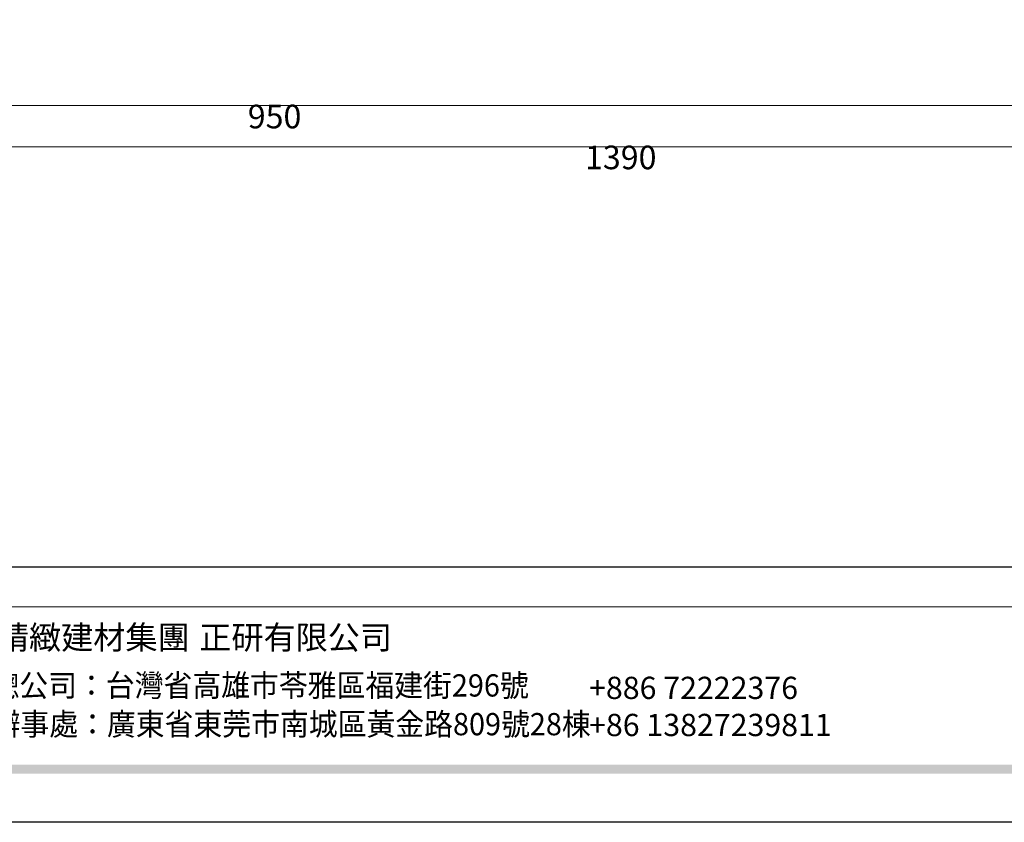
# Model space of a CAD drawing. Units: millimetres. Extents: x 2600 to 5120, y 2442 to 4224.
# Drawn here: x 3260 to 3886, y 2442 to 2952 of the extents above; entities that cross this region are included whole.
import ezdxf

# ---------------------------------------------------------------- set-up
doc = ezdxf.new("R2010")
doc.units = ezdxf.units.MM
doc.linetypes.add('HIDDEN', pattern=[9.525, 6.35, -3.175])
doc.layers.add('A-04.尺寸標註', color=4, linetype='Continuous')
doc.styles.add('新細明體', font='txt')
doc.styles.add('華槶圖框文字2', font='txt', dxfattribs={"width": 1.053, "height": 1.8})
doc.styles.add('華槶圖框文字3', font='txt', dxfattribs={"height": 1.7})
doc.dimstyles.new('6', dxfattribs={"dimtxt": 15, "dimasz": 4.5, "dimexe": 3, "dimexo": 3, "dimgap": 0.3, "dimtad": 2, "dimdec": 0, "dimtxsty": '新細明體', "dimblk": 'ARCHTICK', "dimcen": 5, "dimclrd": 8, "dimclre": 8, "dimclrt": 4, "dimadec": 0, "dimazin": 0, "dimtfac": 1, "dimtdec": 0, "dimtix": 1, "dimtmove": 2, "dimatfit": 3, "dimldrblk": 'OPEN90', "dimfxl": 1.25, "dimlwd": 9, "dimlwe": 9, "dimarcsym": 0})

# ---------------------------------------------------------------- blocks, each defined once
blk = doc.blocks.new('10')
h = blk.add_hatch(color=256)
h.dxf.hatch_style = 1
h.paths.add_polyline_path([(-79.9, 61), (-4123.4, 61), (-4123.4, 51.5), (-79.9, 51.5)])
at = {"color": 250, "lineweight": 20}
blk.add_line((-344.7, 228), (-4124.7, 228), dxfattribs=at)
for points in [[(-4200, 2970), (0, 2970), (0, 0), (-4200, 0)], [(-4130, 2900), (-70, 2900), (-70, 270), (-4130, 270)]]:
    blk.add_lwpolyline(points, close=True)
at = {"char_height": 24.95, "attachment_point": 1, "style": '華槶圖框文字2'}
for s, width, insert in [('華槶精緻建材集團', 9622.49, (-3192.1, 208.2)), ('正研有限公司', 2717.126, (-2909.7, 208.2))]:
    blk.add_mtext_dynamic_manual_height_columns(s, width=width, gutter_width=15, heights=[0], dxfattribs=dict(at, insert=insert))
at = {"color": 250, "char_height": 23.567, "attachment_point": 1}
for s, width, gutter_width, insert, style in [('{\\W0.95;台灣總公司：台灣省高雄市苓雅區福建街296號}', 6933.641, 8.5, (-3191.9, 156.7), '華槶圖框文字3'), ('{\\fArial|b0|i0|c161|p34;\\W1;+886 72222376\\P+86 13827239811}', 2946.659, 9, (-2496.8, 154.1), '華槶圖框文字2'), ('{\\W0.95;中國辦事處：廣東省東莞市南城區黃金路809號28棟}', 6939.581, 9, (-3190.7, 115.7), '華槶圖框文字3')]:
    blk.add_mtext_dynamic_manual_height_columns(s, width=width, gutter_width=gutter_width, heights=[0], dxfattribs=dict(at, insert=insert, style=style))
blk = doc.blocks.new('_ArchTick')
at = {"color": 0, "linetype": 'ByBlock', "const_width": 0.15}
blk.add_lwpolyline([(-0.5, -0.5), (0.5, 0.5)], dxfattribs=at)
blk = doc.blocks.new('*D33')
at = {"layer": 'A-04.尺寸標註', "color": 8, "linetype": 'HIDDEN', "lineweight": 9, "transparency": 16777216}
for p, q in [((2946.77, 2946.68), (2946.77, 2894.75)), ((3896.77, 2946.68), (3896.77, 2894.75))]:
    blk.add_line(p, q, dxfattribs=at)
at = {"layer": 'A-04.尺寸標註', "color": 8, "lineweight": 9, "transparency": 16777216}
blk.add_line((2946.77, 2897.75), (3896.77, 2897.75), dxfattribs=at)
at = {"layer": 'DEFPOINTS', "color": 0, "transparency": 16777216}
for p in [(2946.77, 2949.68), (3896.77, 2949.68), (3896.77, 2897.75)]:
    blk.add_point(p, dxfattribs=at)
at = {"layer": 'A-04.尺寸標註', "color": 8, "lineweight": 9, "transparency": 16777216, "xscale": 4.5, "yscale": 4.5, "zscale": 4.5, "rotation": 180}
blk.add_blockref('_ArchTick', (2946.77, 2897.75), dxfattribs=at)
at = {"layer": 'A-04.尺寸標註', "color": 8, "lineweight": 9, "transparency": 16777216, "xscale": 4.5, "yscale": 4.5, "zscale": 4.5}
blk.add_blockref('_ArchTick', (3896.77, 2897.75), dxfattribs=at)
at = {"layer": 'A-04.尺寸標註', "color": 4, "transparency": 16777216, "insert": (3421.77, 2888.86), "char_height": 15, "attachment_point": 5, "style": '新細明體'}
blk.add_mtext('950', dxfattribs=at)
blk = doc.blocks.new('_Open90')
at = {"color": 0, "linetype": 'ByBlock', "lineweight": -2}
for p, q in [((0, 0), (-1, 0)), ((-0.5, 0.5), (0, 0)), ((0, 0), (-0.5, -0.5))]:
    blk.add_line(p, q, dxfattribs=at)
blk = doc.blocks.new('*D35')
at = {"layer": 'A-04.尺寸標註', "color": 8, "linetype": 'HIDDEN', "lineweight": 9, "transparency": 16777216}
for p, q in [((2946.77, 2946.68), (2946.77, 2868.64)), ((4336.77, 2946.68), (4336.77, 2868.64))]:
    blk.add_line(p, q, dxfattribs=at)
at = {"layer": 'A-04.尺寸標註', "color": 8, "lineweight": 9, "transparency": 16777216}
blk.add_line((4336.77, 2871.64), (2946.77, 2871.64), dxfattribs=at)
at = {"layer": 'DEFPOINTS', "color": 0, "transparency": 16777216}
for p in [(2946.77, 2949.68), (4336.77, 2949.68), (2946.77, 2871.64)]:
    blk.add_point(p, dxfattribs=at)
at = {"layer": 'A-04.尺寸標註', "color": 8, "lineweight": 9, "transparency": 16777216, "xscale": 4.5, "yscale": 4.5, "zscale": 4.5, "rotation": 180}
blk.add_blockref('_ArchTick', (2946.77, 2871.64), dxfattribs=at)
at = {"layer": 'A-04.尺寸標註', "color": 8, "lineweight": 9, "transparency": 16777216, "xscale": 4.5, "yscale": 4.5, "zscale": 4.5}
blk.add_blockref('_ArchTick', (4336.77, 2871.64), dxfattribs=at)
at = {"layer": 'A-04.尺寸標註', "color": 4, "transparency": 16777216, "insert": (3641.77, 2862.89), "char_height": 15, "attachment_point": 5, "style": '新細明體'}
blk.add_mtext('1390', dxfattribs=at)

msp = doc.modelspace()

# ---------------------------------------------------------------- block references
at = {"xscale": 0.6000000000000001, "yscale": 0.6000000000000001, "zscale": 0.6000000000000001}
msp.add_blockref('10', (5119.72, 2442.46), dxfattribs=at)

# ---------------------------------------------------------------- dimensions: what is measured, and where the dimension line sits
at = {"layer": 'A-04.尺寸標註', "color": 8}
for base, p1, p2, picture, middle in [((3896.77, 2897.75), (2946.77, 2949.68), (3896.77, 2949.68), '*D33', (3421.77, 2888.86)), ((2946.77, 2871.64), (4336.77, 2949.68), (2946.77, 2949.68), '*D35', (3641.77, 2862.89))]:
    dim = msp.add_linear_dim(base=base, p1=p1, p2=p2, dimstyle='6', dxfattribs=at)
    dim.commit()
    dim.dimension.update_dxf_attribs({"geometry": picture, "text_midpoint": middle})

doc.saveas('drawing.dxf')
